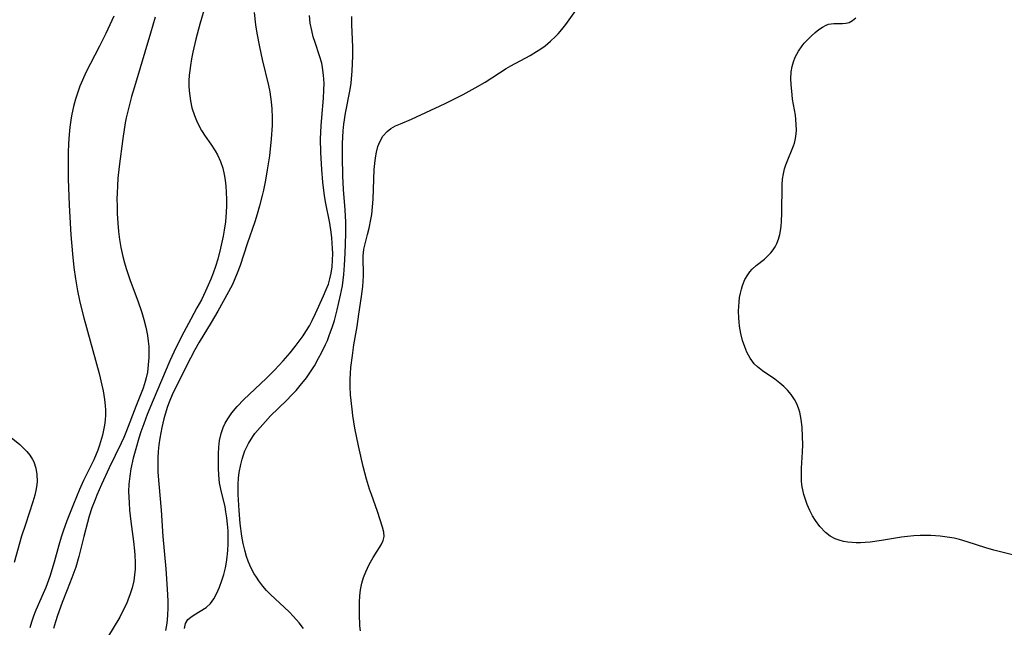
# Model space of a CAD drawing. Units: inches. Extents: x 2097209 to 2102440, y 212724 to 218144.
# Drawn here: x 2097847 to 2097960, y 214411 to 214480 of the extents above; entities that cross this region are included whole.
import ezdxf

# ---------------------------------------------------------------- set-up
doc = ezdxf.new("R2010")
doc.units = ezdxf.units.IN
doc.header["$MEASUREMENT"] = 0
doc.layers.add('c_30_T13S_R20E', color=187, linetype='Continuous')

msp = doc.modelspace()

# ---------------------------------------------------------------- linework, layer by layer
at = {"layer": 'c_30_T13S_R20E'}
for points in [[(2097886.09, 214410.33, 848), (2097886.03, 214410.92, 848), (2097885.98, 214412.24, 848), (2097885.97, 214413.63, 848), (2097886, 214414.34, 848), (2097886.09, 214415.05, 848), (2097886.24, 214415.79, 848), (2097886.44, 214416.45, 848), (2097886.69, 214417.09, 848), (2097886.88, 214417.51, 848), (2097887.09, 214417.93, 848), (2097887.55, 214418.75, 848), (2097888.45, 214420.21, 848), (2097888.68, 214420.68, 848), (2097888.8, 214421.13, 848), (2097888.78, 214421.65, 848), (2097888.63, 214422.21, 848), (2097888.05, 214424, 848), (2097887.34, 214425.96, 848), (2097887.13, 214426.58, 848), (2097886.79, 214427.7, 848), (2097886.4, 214429.18, 848), (2097885.87, 214431.52, 848), (2097885.46, 214433.56, 848), (2097885.22, 214435.02, 848), (2097885.13, 214435.75, 848), (2097884.96, 214437.38, 848), (2097884.91, 214438.31, 848), (2097884.91, 214439.16, 848), (2097884.95, 214439.84, 848), (2097885, 214440.52, 848), (2097885.17, 214441.88, 848), (2097885.34, 214443.1, 848), (2097885.7, 214445.2, 848), (2097885.92, 214446.62, 848), (2097886.21, 214448.66, 848), (2097886.35, 214449.8, 848), (2097886.4, 214450.42, 848), (2097886.43, 214451.03, 848), (2097886.41, 214453.25, 848), (2097886.49, 214454.08, 848), (2097886.7, 214454.97, 848), (2097886.91, 214455.73, 848), (2097887.1, 214456.47, 848), (2097887.29, 214457.46, 848), (2097887.38, 214458.05, 848), (2097887.47, 214458.91, 848), (2097887.53, 214459.78, 848), (2097887.67, 214463.18, 848), (2097887.73, 214463.89, 848), (2097887.81, 214464.55, 848), (2097887.93, 214465.19, 848), (2097888.1, 214465.83, 848), (2097888.3, 214466.37, 848), (2097888.67, 214467.02, 848), (2097889.15, 214467.56, 848), (2097889.58, 214467.89, 848), (2097890.1, 214468.18, 848), (2097890.66, 214468.43, 848), (2097891.92, 214468.97, 848), (2097895.79, 214470.75, 848), (2097897.87, 214471.78, 848), (2097899.25, 214472.54, 848), (2097900.38, 214473.21, 848), (2097902.79, 214474.75, 848), (2097903.32, 214475.07, 848), (2097905.55, 214476.26, 848), (2097906.28, 214476.71, 848), (2097906.77, 214477.03, 848), (2097907.24, 214477.38, 848), (2097907.86, 214477.89, 848), (2097908.44, 214478.43, 848), (2097908.73, 214478.74, 848), (2097909.16, 214479.24, 848), (2097909.61, 214479.81, 848), (2097911.81, 214482.9, 848)], [(2097868.32, 214482.06, 846), (2097867.69, 214479.85, 846), (2097867.24, 214478.12, 846), (2097866.89, 214476.62, 846), (2097866.74, 214475.87, 846), (2097866.61, 214475.11, 846), (2097866.53, 214474.55, 846), (2097866.48, 214473.99, 846), (2097866.44, 214473.37, 846), (2097866.44, 214472.78, 846), (2097866.46, 214472.2, 846), (2097866.52, 214471.62, 846), (2097866.6, 214471.05, 846), (2097866.78, 214470.26, 846), (2097867.06, 214469.38, 846), (2097867.29, 214468.8, 846), (2097867.56, 214468.23, 846), (2097867.87, 214467.67, 846), (2097868.28, 214467.03, 846), (2097868.93, 214466.11, 846), (2097869.44, 214465.35, 846), (2097869.7, 214464.88, 846), (2097870.05, 214464.12, 846), (2097870.31, 214463.33, 846), (2097870.47, 214462.63, 846), (2097870.59, 214461.96, 846), (2097870.67, 214461.28, 846), (2097870.72, 214460.59, 846), (2097870.75, 214459.77, 846), (2097870.74, 214459.03, 846), (2097870.71, 214458.29, 846), (2097870.61, 214457.2, 846), (2097870.48, 214456.26, 846), (2097870.35, 214455.55, 846), (2097870.06, 214454.2, 846), (2097869.73, 214452.92, 846), (2097869.48, 214452.1, 846), (2097869.21, 214451.32, 846), (2097868.95, 214450.64, 846), (2097868.33, 214449.24, 846), (2097867.86, 214448.28, 846), (2097867.36, 214447.35, 846), (2097866.64, 214446.06, 846), (2097865.85, 214444.57, 846), (2097865.13, 214443.16, 846), (2097864.7, 214442.28, 846), (2097864.24, 214441.28, 846), (2097862.32, 214436.78, 846), (2097861.66, 214435.14, 846), (2097861.26, 214434.07, 846), (2097860.94, 214433.15, 846), (2097860.7, 214432.41, 846), (2097860.34, 214431.2, 846), (2097860.05, 214430.12, 846), (2097859.79, 214428.89, 846), (2097859.66, 214428.05, 846), (2097859.56, 214427.13, 846), (2097859.53, 214426.29, 846), (2097859.54, 214425.65, 846), (2097859.57, 214425.01, 846), (2097859.64, 214424.15, 846), (2097859.79, 214422.85, 846), (2097860.09, 214420.59, 846), (2097860.21, 214419.52, 846), (2097860.25, 214419.02, 846), (2097860.28, 214418.16, 846), (2097860.26, 214417.42, 846), (2097860.2, 214416.74, 846), (2097860.11, 214416.07, 846), (2097859.93, 214415.28, 846), (2097859.72, 214414.57, 846), (2097859.45, 214413.87, 846), (2097859.27, 214413.43, 846), (2097858.99, 214412.85, 846), (2097858.5, 214411.92, 846), (2097857.09, 214409.57, 846)], [(2097857.84, 214480.78, 850), (2097856.9, 214478.79, 850), (2097856.17, 214477.32, 850), (2097854.64, 214474.32, 850), (2097854.23, 214473.44, 850), (2097853.95, 214472.76, 850), (2097853.7, 214472.07, 850), (2097853.43, 214471.25, 850), (2097853.2, 214470.4, 850), (2097853.01, 214469.53, 850), (2097852.94, 214469.13, 850), (2097852.78, 214468.03, 850), (2097852.7, 214467.2, 850), (2097852.64, 214466.17, 850), (2097852.6, 214465.12, 850), (2097852.59, 214464.26, 850), (2097852.61, 214462.13, 850), (2097852.72, 214459.1, 850), (2097852.91, 214455.71, 850), (2097853.08, 214453.54, 850), (2097853.26, 214451.96, 850), (2097853.44, 214450.66, 850), (2097853.68, 214449.3, 850), (2097853.91, 214448.2, 850), (2097854.06, 214447.54, 850), (2097854.41, 214446.19, 850), (2097856.14, 214439.81, 850), (2097856.47, 214438.5, 850), (2097856.61, 214437.82, 850), (2097856.78, 214436.85, 850), (2097856.85, 214436.14, 850), (2097856.88, 214435.61, 850), (2097856.87, 214435.07, 850), (2097856.84, 214434.48, 850), (2097856.77, 214433.89, 850), (2097856.66, 214433.32, 850), (2097856.53, 214432.76, 850), (2097856.19, 214431.62, 850), (2097855.98, 214431.04, 850), (2097855.54, 214429.94, 850), (2097855.28, 214429.4, 850), (2097854.37, 214427.57, 850), (2097853.9, 214426.53, 850), (2097853.21, 214424.87, 850), (2097852.46, 214422.95, 850), (2097852.02, 214421.76, 850), (2097851.8, 214421.08, 850), (2097851.53, 214420.15, 850), (2097851, 214418.22, 850), (2097850.49, 214416.58, 850), (2097850.02, 214415.29, 850), (2097849.75, 214414.61, 850), (2097848.91, 214412.69, 850), (2097848.63, 214412, 850), (2097848.4, 214411.34, 850), (2097848.19, 214410.68, 850)], [(2097862.58, 214480.64, 848), (2097862.02, 214478.83, 848), (2097860.18, 214472.68, 848), (2097859.85, 214471.55, 848), (2097859.46, 214470.04, 848), (2097859.25, 214469.11, 848), (2097859.14, 214468.55, 848), (2097858.86, 214466.73, 848), (2097858.43, 214463.54, 848), (2097858.3, 214462.2, 848), (2097858.24, 214461.34, 848), (2097858.2, 214460.49, 848), (2097858.19, 214459.83, 848), (2097858.2, 214458.99, 848), (2097858.23, 214458.14, 848), (2097858.3, 214457.04, 848), (2097858.38, 214456.11, 848), (2097858.49, 214455.19, 848), (2097858.64, 214454.27, 848), (2097858.87, 214453.21, 848), (2097859.05, 214452.52, 848), (2097859.25, 214451.84, 848), (2097859.72, 214450.46, 848), (2097860.57, 214448.16, 848), (2097861.04, 214446.8, 848), (2097861.28, 214446.02, 848), (2097861.51, 214445.12, 848), (2097861.69, 214444.16, 848), (2097861.77, 214443.53, 848), (2097861.83, 214442.9, 848), (2097861.85, 214442.13, 848), (2097861.84, 214441.64, 848), (2097861.78, 214440.8, 848), (2097861.67, 214439.97, 848), (2097861.54, 214439.32, 848), (2097861.43, 214438.9, 848), (2097861.18, 214438.15, 848), (2097860.36, 214436.05, 848), (2097859.3, 214433.25, 848), (2097858.98, 214432.49, 848), (2097858.68, 214431.84, 848), (2097857.31, 214429.02, 848), (2097856.42, 214427.11, 848), (2097855.89, 214425.88, 848), (2097855.65, 214425.29, 848), (2097855.32, 214424.42, 848), (2097855.02, 214423.48, 848), (2097854.8, 214422.74, 848), (2097854.39, 214421.15, 848), (2097853.83, 214418.86, 848), (2097853.47, 214417.65, 848), (2097853.26, 214417.03, 848), (2097853.02, 214416.4, 848), (2097852.47, 214415.04, 848), (2097851.91, 214413.57, 848), (2097851.38, 214412.08, 848), (2097851.15, 214411.36, 848), (2097850.93, 214410.6, 848)], [(2097873.92, 214481.19, 844), (2097874.08, 214479.78, 844), (2097874.22, 214478.81, 844), (2097874.51, 214477.24, 844), (2097874.82, 214475.78, 844), (2097875.54, 214472.81, 844), (2097875.69, 214472.09, 844), (2097875.86, 214470.95, 844), (2097875.93, 214470.14, 844), (2097875.97, 214469.15, 844), (2097875.96, 214468.22, 844), (2097875.86, 214466.71, 844), (2097875.65, 214464.77, 844), (2097875.41, 214463.16, 844), (2097875.2, 214461.97, 844), (2097874.98, 214460.83, 844), (2097874.83, 214460.2, 844), (2097874.53, 214459.02, 844), (2097874.25, 214458.08, 844), (2097873.97, 214457.2, 844), (2097873.1, 214454.66, 844), (2097872.31, 214452.21, 844), (2097871.97, 214451.3, 844), (2097871.7, 214450.65, 844), (2097871.41, 214450.02, 844), (2097870.97, 214449.18, 844), (2097869.74, 214446.97, 844), (2097869, 214445.68, 844), (2097867.61, 214443.43, 844), (2097867.1, 214442.52, 844), (2097866.6, 214441.59, 844), (2097864.6, 214437.55, 844), (2097864.16, 214436.52, 844), (2097863.98, 214436.03, 844), (2097863.7, 214435.15, 844), (2097863.56, 214434.64, 844), (2097863.32, 214433.63, 844), (2097863.1, 214432.41, 844), (2097863, 214431.64, 844), (2097862.92, 214430.9, 844), (2097862.88, 214430.16, 844), (2097862.86, 214429.51, 844), (2097862.88, 214428.53, 844), (2097862.97, 214427.18, 844), (2097863.25, 214424.15, 844), (2097863.46, 214421.15, 844), (2097863.78, 214417.46, 844), (2097863.94, 214415.13, 844), (2097864, 214413.79, 844), (2097864.01, 214413, 844), (2097863.99, 214412.08, 844), (2097863.9, 214411.21, 844), (2097863.75, 214410.36, 844)], [(2097870.83, 214418.79, 844), (2097870.9, 214419.55, 844), (2097870.94, 214420.31, 844), (2097870.94, 214421.08, 844), (2097870.92, 214421.8, 844), (2097870.87, 214422.55, 844), (2097870.79, 214423.3, 844), (2097870.68, 214423.99, 844), (2097870.57, 214424.56, 844), (2097870.09, 214426.58, 844), (2097869.95, 214427.31, 844), (2097869.85, 214428.19, 844), (2097869.81, 214428.96, 844), (2097869.81, 214429.73, 844), (2097869.83, 214430.63, 844), (2097869.87, 214431.4, 844), (2097869.95, 214432.16, 844), (2097870.12, 214432.96, 844), (2097870.36, 214433.65, 844), (2097870.6, 214434.15, 844), (2097870.88, 214434.64, 844), (2097871.36, 214435.32, 844), (2097871.96, 214436.05, 844), (2097872.71, 214436.84, 844), (2097875.27, 214439.26, 844), (2097876.25, 214440.22, 844), (2097876.75, 214440.75, 844), (2097877.25, 214441.28, 844), (2097878.03, 214442.2, 844), (2097878.62, 214442.93, 844), (2097879.2, 214443.67, 844), (2097879.53, 214444.15, 844), (2097879.85, 214444.63, 844), (2097880.24, 214445.3, 844), (2097880.55, 214445.9, 844), (2097880.93, 214446.69, 844), (2097881.86, 214448.72, 844), (2097882.18, 214449.44, 844), (2097882.41, 214450.04, 844), (2097882.6, 214450.65, 844), (2097882.75, 214451.31, 844), (2097882.85, 214452.05, 844), (2097882.9, 214452.81, 844), (2097882.91, 214453.58, 844), (2097882.9, 214454.15, 844), (2097882.81, 214455.38, 844), (2097882.74, 214456.03, 844), (2097882.59, 214457.06, 844), (2097882.09, 214459.5, 844), (2097881.96, 214460.23, 844), (2097881.84, 214461.09, 844), (2097881.78, 214461.76, 844), (2097881.66, 214463.18, 844), (2097881.55, 214465.15, 844), (2097881.53, 214466.7, 844), (2097881.59, 214468.2, 844), (2097881.65, 214469.14, 844), (2097881.84, 214471.37, 844), (2097881.9, 214472.29, 844), (2097881.92, 214473.1, 844), (2097881.87, 214474.01, 844), (2097881.75, 214474.89, 844), (2097881.65, 214475.36, 844), (2097881.41, 214476.21, 844), (2097880.9, 214477.73, 844), (2097880.69, 214478.4, 844), (2097880.5, 214479.13, 844), (2097880.34, 214479.98, 844), (2097880.24, 214480.84, 844)], [(2097879.56, 214410.6, 846), (2097879.08, 214411.24, 846), (2097878.43, 214411.97, 846), (2097877.91, 214412.5, 846), (2097875.78, 214414.49, 846), (2097875.34, 214414.95, 846), (2097874.91, 214415.44, 846), (2097874.43, 214416.06, 846), (2097874.16, 214416.47, 846), (2097873.9, 214416.88, 846), (2097873.63, 214417.37, 846), (2097873.4, 214417.88, 846), (2097873.22, 214418.33, 846), (2097873.04, 214418.84, 846), (2097872.83, 214419.58, 846), (2097872.66, 214420.34, 846), (2097872.5, 214421.19, 846), (2097872.31, 214422.64, 846), (2097872.18, 214424.14, 846), (2097872.1, 214425.36, 846), (2097872.08, 214425.95, 846), (2097872.08, 214427.16, 846), (2097872.13, 214427.82, 846), (2097872.2, 214428.48, 846), (2097872.37, 214429.39, 846), (2097872.53, 214430.02, 846), (2097872.68, 214430.49, 846), (2097872.85, 214430.96, 846), (2097873.26, 214431.8, 846), (2097873.76, 214432.6, 846), (2097874, 214432.94, 846), (2097874.58, 214433.65, 846), (2097875.2, 214434.34, 846), (2097875.8, 214434.96, 846), (2097877.64, 214436.76, 846), (2097878.2, 214437.33, 846), (2097878.71, 214437.88, 846), (2097879.2, 214438.45, 846), (2097879.89, 214439.32, 846), (2097880.36, 214440, 846), (2097880.81, 214440.69, 846), (2097881.3, 214441.56, 846), (2097881.63, 214442.18, 846), (2097882.09, 214443.13, 846), (2097882.3, 214443.61, 846), (2097882.52, 214444.16, 846), (2097882.89, 214445.2, 846), (2097883.1, 214445.9, 846), (2097883.43, 214447.13, 846), (2097883.81, 214448.79, 846), (2097884.02, 214449.88, 846), (2097884.19, 214451.17, 846), (2097884.28, 214452.22, 846), (2097884.33, 214453.58, 846), (2097884.4, 214455.81, 846), (2097884.4, 214457.15, 846), (2097884.32, 214458.59, 846), (2097884.15, 214460.89, 846), (2097884.08, 214462.48, 846), (2097884.02, 214464.63, 846), (2097884.04, 214466.16, 846), (2097884.07, 214466.89, 846), (2097884.12, 214467.63, 846), (2097884.2, 214468.38, 846), (2097884.39, 214469.66, 846), (2097884.91, 214472.36, 846), (2097885.01, 214473.08, 846), (2097885.14, 214474.49, 846), (2097885.19, 214475.32, 846), (2097885.21, 214476.26, 846), (2097885.21, 214477.19, 846), (2097885.19, 214478.12, 846), (2097885.11, 214479.78, 846), (2097885.09, 214480.74, 846)], [(2097961.27, 214418.94, 850), (2097958.65, 214419.59, 850), (2097957.75, 214419.84, 850), (2097955.63, 214420.54, 850), (2097954.72, 214420.8, 850), (2097954.12, 214420.94, 850), (2097953.33, 214421.08, 850), (2097952.53, 214421.18, 850), (2097951.43, 214421.26, 850), (2097950.97, 214421.27, 850), (2097950.23, 214421.26, 850), (2097949.5, 214421.22, 850), (2097948.77, 214421.16, 850), (2097948.07, 214421.07, 850), (2097945.79, 214420.68, 850), (2097944.5, 214420.5, 850), (2097943.93, 214420.45, 850), (2097943.37, 214420.43, 850), (2097942.89, 214420.42, 850), (2097942.42, 214420.45, 850), (2097941.92, 214420.5, 850), (2097941.43, 214420.59, 850), (2097940.95, 214420.72, 850), (2097940.5, 214420.88, 850), (2097939.9, 214421.19, 850), (2097939.37, 214421.59, 850), (2097938.71, 214422.29, 850), (2097938.22, 214422.97, 850), (2097937.89, 214423.53, 850), (2097937.59, 214424.11, 850), (2097937.28, 214424.81, 850), (2097937.07, 214425.37, 850), (2097936.89, 214425.95, 850), (2097936.71, 214426.83, 850), (2097936.67, 214427.12, 850), (2097936.63, 214427.49, 850), (2097936.61, 214428.22, 850), (2097936.63, 214428.96, 850), (2097936.75, 214430.81, 850), (2097936.77, 214431.69, 850), (2097936.76, 214432.56, 850), (2097936.7, 214433.69, 850), (2097936.59, 214434.56, 850), (2097936.42, 214435.39, 850), (2097936.29, 214435.84, 850), (2097936.09, 214436.33, 850), (2097935.82, 214436.85, 850), (2097935.46, 214437.4, 850), (2097935.04, 214437.91, 850), (2097934.62, 214438.33, 850), (2097934.16, 214438.73, 850), (2097933.59, 214439.16, 850), (2097932.15, 214440.13, 850), (2097931.58, 214440.57, 850), (2097931.21, 214440.94, 850), (2097930.75, 214441.57, 850), (2097930.37, 214442.28, 850), (2097930.13, 214442.87, 850), (2097929.88, 214443.62, 850), (2097929.68, 214444.41, 850), (2097929.52, 214445.25, 850), (2097929.47, 214445.72, 850), (2097929.44, 214446.2, 850), (2097929.42, 214446.96, 850), (2097929.44, 214447.5, 850), (2097929.48, 214448.03, 850), (2097929.54, 214448.54, 850), (2097929.63, 214449.04, 850), (2097929.74, 214449.48, 850), (2097929.87, 214449.9, 850), (2097930.15, 214450.59, 850), (2097930.46, 214451.12, 850), (2097930.71, 214451.46, 850), (2097930.98, 214451.77, 850), (2097931.42, 214452.18, 850), (2097932.37, 214452.94, 850), (2097932.82, 214453.34, 850), (2097933.12, 214453.65, 850), (2097933.39, 214453.99, 850), (2097933.61, 214454.34, 850), (2097933.8, 214454.71, 850), (2097933.99, 214455.22, 850), (2097934.14, 214455.76, 850), (2097934.22, 214456.16, 850), (2097934.29, 214456.7, 850), (2097934.35, 214457.25, 850), (2097934.39, 214458.21, 850), (2097934.42, 214461.44, 850), (2097934.46, 214462.08, 850), (2097934.55, 214462.7, 850), (2097934.69, 214463.29, 850), (2097934.83, 214463.74, 850), (2097935.13, 214464.5, 850), (2097935.5, 214465.34, 850), (2097935.72, 214465.92, 850), (2097935.82, 214466.21, 850), (2097935.91, 214466.57, 850), (2097935.98, 214466.98, 850), (2097936.04, 214467.68, 850), (2097936.03, 214468.4, 850), (2097935.93, 214469.41, 850), (2097935.61, 214471.27, 850), (2097935.54, 214471.76, 850), (2097935.44, 214472.92, 850), (2097935.42, 214473.58, 850), (2097935.45, 214474.37, 850), (2097935.56, 214475.01, 850), (2097935.7, 214475.54, 850), (2097935.9, 214476.05, 850), (2097936.27, 214476.75, 850), (2097936.72, 214477.38, 850), (2097936.95, 214477.66, 850), (2097937.31, 214478.06, 850), (2097937.75, 214478.49, 850), (2097938.19, 214478.88, 850), (2097938.6, 214479.22, 850), (2097939.02, 214479.52, 850), (2097939.45, 214479.74, 850), (2097939.72, 214479.83, 850), (2097940.34, 214479.93, 850), (2097941.34, 214479.94, 850), (2097941.72, 214479.96, 850), (2097942.09, 214480.05, 850), (2097942.48, 214480.26, 850), (2097942.87, 214480.56, 850)], [(2097845.27, 214433.14, 852), (2097847.05, 214431.67, 852), (2097847.49, 214431.28, 852), (2097847.87, 214430.88, 852), (2097848.22, 214430.45, 852), (2097848.52, 214429.98, 852), (2097848.66, 214429.69, 852), (2097848.9, 214428.99, 852), (2097849.02, 214428.24, 852), (2097849.03, 214427.46, 852), (2097849, 214427.12, 852), (2097848.93, 214426.6, 852), (2097848.76, 214425.87, 852), (2097848.54, 214425.12, 852), (2097847.69, 214422.54, 852), (2097847.26, 214421.17, 852), (2097846.41, 214418.18, 852)], [(2097865.92, 214410.59, 844), (2097866.03, 214411.19, 844), (2097866.32, 214411.62, 844), (2097866.65, 214411.91, 844), (2097867.03, 214412.18, 844), (2097868.4, 214413.03, 844), (2097868.91, 214413.46, 844), (2097869.3, 214414, 844), (2097869.62, 214414.64, 844), (2097869.92, 214415.34, 844), (2097870.21, 214416.1, 844), (2097870.44, 214416.81, 844), (2097870.63, 214417.56, 844), (2097870.75, 214418.19, 844), (2097870.83, 214418.79, 844)]]:
    msp.add_polyline3d(points, dxfattribs=at)

doc.saveas('drawing.dxf')
